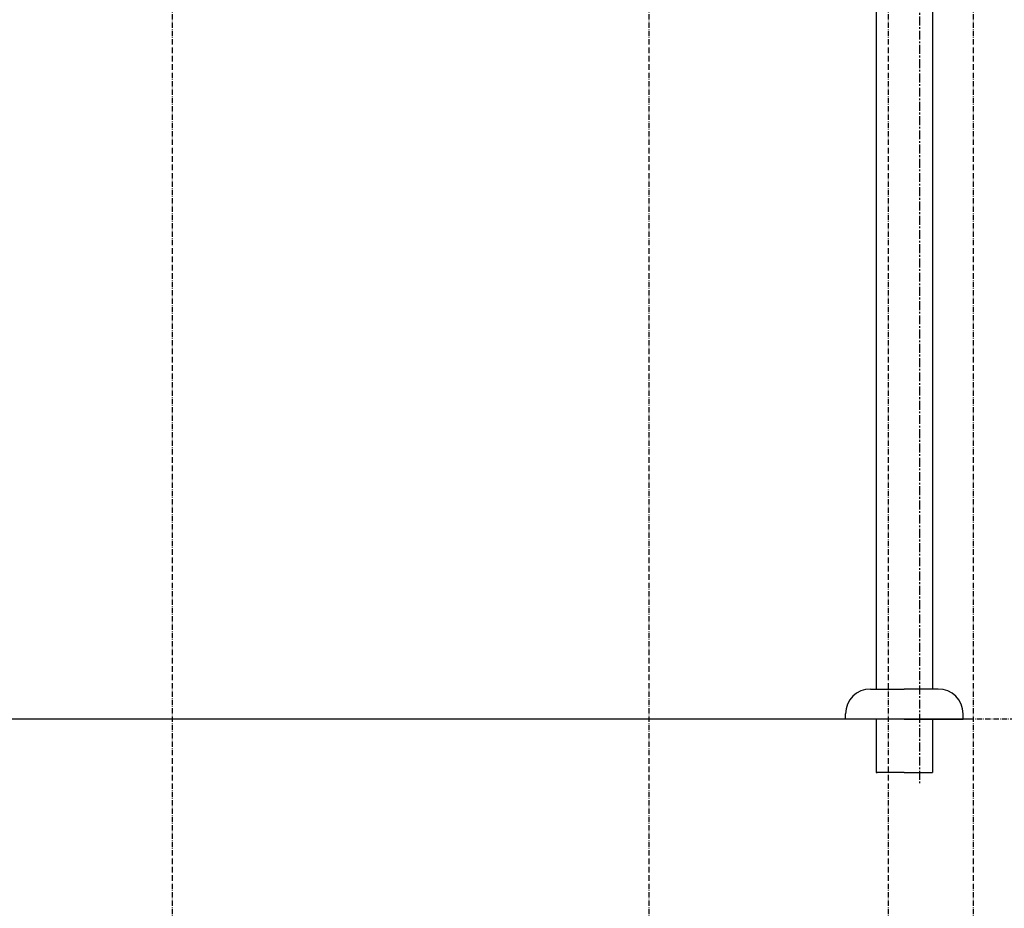
# Model space of a CAD drawing. Extents: x 26789 to 74789, y -23400 to 19000.
# Drawn here: x 45106 to 45659, y 5991 to 6491 of the extents above; entities that cross this region are included whole.
import ezdxf

# ---------------------------------------------------------------- set-up
doc = ezdxf.new("R2010")
doc.units = 0
doc.linetypes.add('CENTER3', pattern=[8, 5, -1, 1, -1])
doc.linetypes.add('ISO-10______', pattern=[4.699, 3.048, -0.762, 0.127, -0.762])
for name, color, linetype in [('__-1', 7, 'CONTINUOUS'), ('______2D', 7, 'CONTINUOUS'), ('_______2D-1', 7, 'CONTINUOUS'), ('SAKUZU', 7, 'CONTINUOUS')]:
    doc.layers.add(name, color=color, linetype=linetype)

# ---------------------------------------------------------------- blocks, each defined once
blk = doc.blocks.new('____-27')
at = {"layer": '__-1', "color": 4, "linetype": 'CONTINUOUS'}
for p, q in [((68.4, 125.36), (68.4, -332.6)), ((100.15, 125.36), (100.15, -332.6)), ((65.27, -332.6), (84.27, -332.6)), ((103.27, -332.6), (84.27, -332.6)), ((51.27, -349.6), (51.27, -346.6)), ((117.27, -349.6), (117.27, -346.6)), ((84.27, -349.6), (51.27, -349.6)), ((68.4, -349.6), (68.4, -379.6)), ((84.27, -349.6), (117.27, -349.6)), ((100.15, -349.6), (100.15, -379.6)), ((68.4, -379.6), (69, -379.6)), ((84.27, -379.6), (69, -379.6)), ((84.27, -379.6), (99.45, -379.6)), ((99.45, -379.6), (100.15, -379.6))]:
    blk.add_line(p, q, dxfattribs=at)
at = {"layer": '__-1', "color": 4, "linetype": 'CENTER3'}
blk.add_line((92.88, 125.36), (92.88, -385.53), dxfattribs=at)
at = {"layer": '__-1', "color": 4, "linetype": 'CONTINUOUS'}
for centre, start, end in [((65.27, -346.6), 90, 180), ((103.27, -346.6), 0, 90)]:
    blk.add_arc(centre, 14, start, end, dxfattribs=at)
blk = doc.blocks.new('___S____-_')
at = {"layer": '__-1', "color": 4}
blk.add_blockref('____-27', (0, 0), dxfattribs=at)
blk = doc.blocks.new('_____2D')
at = {"layer": '__-1', "color": 4}
blk.add_blockref('___S____-_', (44807.38, 6595.6), dxfattribs=at)
blk.add_blockref('___S____-_', (44807.38, 6595.6), dxfattribs=at)
blk = doc.blocks.new('______2D-1')
at = {"layer": 'SAKUZU', "color": 17, "linetype": 'ISO-10______'}
for p, q in [((44480.46, 5558.47), (44480.46, 8413.83)), ((44748.26, 5558.47), (44748.26, 8413.83)), ((44882.76, 5558.47), (44882.76, 8413.83)), ((44930.46, 5558.47), (44930.46, 8413.83)), ((45579.19, 6246), (39104.3, 6246))]:
    blk.add_line(p, q, dxfattribs=at)
at = {"layer": 'SAKUZU', "color": 4, "linetype": 'CONTINUOUS'}
blk.add_line((44930.46, 6246), (39930.46, 6246), dxfattribs=at)

msp = doc.modelspace()

# ---------------------------------------------------------------- block references
at = {"layer": '______2D'}
msp.add_blockref('_____2D', (711.23, -148.5), dxfattribs=at)
at = {"layer": '_______2D-1'}
msp.add_blockref('______2D-1', (711.23, -148.5), dxfattribs=at)

doc.saveas('drawing.dxf')
